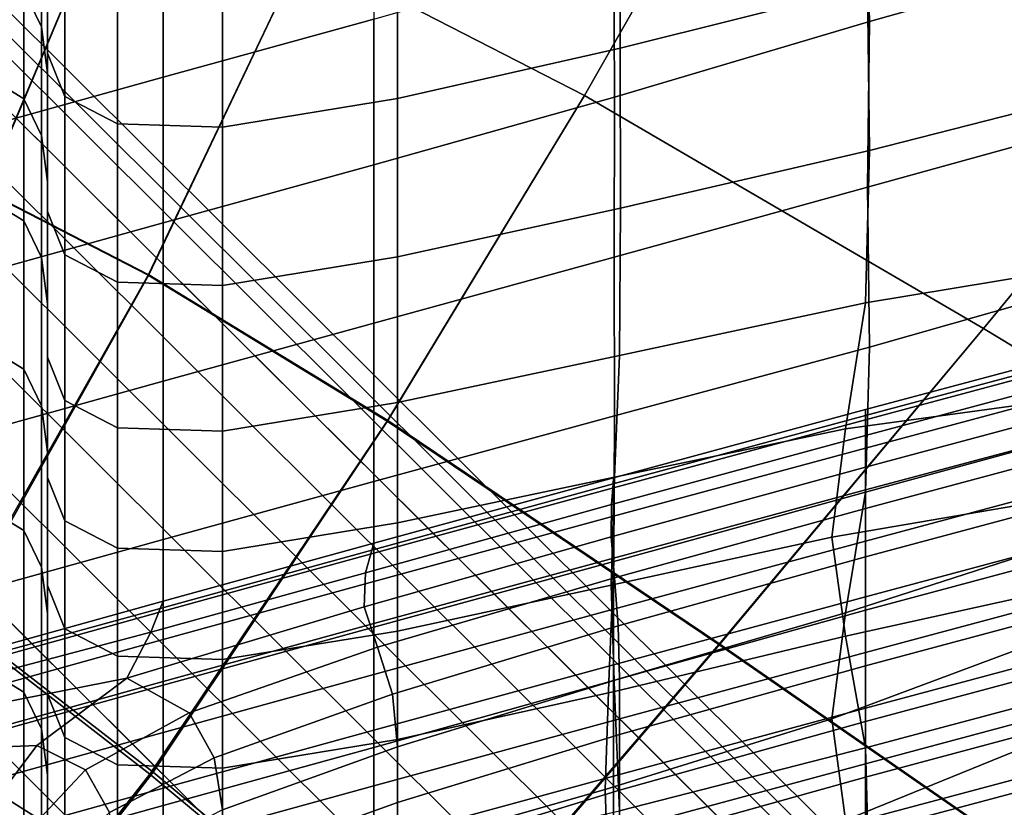
# Model space of a CAD drawing. Extents: x -245 to 245, y -267 to 272.
# Drawn here: x -196 to -183, y 175 to 186 of the extents above; entities that cross this region are included whole.
import ezdxf

# ---------------------------------------------------------------- set-up
doc = ezdxf.new("R2010")
doc.units = 0
for name, color, linetype in [('POLSTR_2', 59, 'CONTINUOUS'), ('SEDAK_1', 59, 'CONTINUOUS'), ('SYMETRIE', 59, 'CONTINUOUS')]:
    doc.layers.add(name, color=color, linetype=linetype)

msp = doc.modelspace()

# ---------------------------------------------------------------- linework, layer by layer
at = {"layer": 'POLSTR_2'}
for points in [[(-181.5347, 188.9808, 711.1543), (-181.6897, 186.5965, 706.3926), (-184.9989, 185.6659, 706.3203), (-185.0512, 187.6719, 710.7252)], [(-188.3195, 185.3101, 700.0847), (-185.0258, 186.1371, 700.2015), (-184.9989, 188.2856, 705.0909), (-188.3128, 187.4274, 704.847)], [(-195.9467, 185.9262, 698.6299), (-195.9467, 185.244, 698.9468), (-195.9467, 187.351, 703.6381), (-195.9467, 188.0332, 703.3212)], [(-195.9467, 187.2907, 697.9962), (-195.9467, 187.9729, 697.6793), (-195.9467, 185.8659, 692.9883), (-195.9467, 185.1837, 693.3052)], [(-195.9467, 185.9737, 687.7214), (-195.9467, 185.2915, 688.0381), (-195.9467, 187.2304, 692.3547), (-195.9467, 187.9126, 692.0378)], [(-188.4048, 186.6162, 710.4874), (-185.0512, 187.6719, 710.7252), (-184.9989, 185.6659, 706.3203), (-188.3918, 184.6605, 706.1282)], [(-196.0256, 185.5961, 679.7035), (-196.0256, 187.0344, 682.9051), (-196.2625, 187.5207, 682.6451), (-196.2625, 186.0824, 679.4442)], [(-188.3195, 185.3101, 700.0847), (-188.3128, 187.4274, 704.847), (-191.2829, 186.7464, 704.6548), (-191.2829, 184.6395, 699.943)], [(-195.7135, 184.668, 699.2501), (-195.7135, 186.775, 703.9425), (-195.9467, 187.351, 703.6381), (-195.9467, 185.244, 698.9468)], [(-195.9467, 187.3381, 687.0878), (-195.9467, 185.7353, 683.5197), (-195.9467, 185.0531, 683.8365), (-195.9467, 186.6559, 687.4045)], [(-195.9467, 187.2907, 697.9962), (-195.9467, 185.1837, 693.3052), (-195.9467, 184.5015, 693.622), (-195.9467, 186.6085, 698.313)], [(-194.4044, 184.9234, 710.2291), (-194.4044, 186.5263, 713.8042), (-191.5988, 187.298, 713.9167), (-191.5988, 185.6952, 710.3322)], [(-195.9467, 184.6093, 688.355), (-195.9467, 186.5482, 692.6715), (-195.9467, 187.2304, 692.3547), (-195.9467, 185.2915, 688.0381)], [(-196.0256, 185.5961, 679.7035), (-195.9467, 184.9792, 680.0011), (-195.9467, 186.4175, 683.2029), (-196.0256, 187.0344, 682.9051)], [(-181.73, 186.9947, 700.2994), (-185.0258, 186.1371, 700.2015), (-184.9989, 183.9508, 695.3398), (-181.6897, 184.7923, 695.445)], [(-195.7135, 184.668, 699.2501), (-195.0139, 184.3045, 699.5262), (-195.0139, 186.4114, 704.2218), (-195.7135, 186.775, 703.9425)], [(-193.6148, 184.2595, 699.7618), (-191.2829, 184.6395, 699.943), (-191.2829, 186.7464, 704.6548), (-193.6148, 186.3665, 704.4634)], [(-195.9467, 185.9737, 687.7214), (-195.9467, 186.6559, 687.4045), (-195.9467, 185.0531, 683.8365), (-195.9467, 184.3709, 684.1533)], [(-195.9467, 185.9262, 698.6299), (-195.9467, 186.6085, 698.313), (-195.9467, 184.5015, 693.622), (-195.9467, 183.8193, 693.9388)], [(-188.4048, 186.6162, 710.4874), (-188.3918, 184.6605, 706.1282), (-191.5988, 183.7563, 705.9967), (-191.5988, 185.6952, 710.3322)], [(-194.4044, 184.9234, 710.2291), (-196.5931, 184.3153, 710.148), (-196.5931, 185.9181, 713.7155), (-194.4044, 186.5263, 713.8042)], [(-195.9467, 184.6093, 688.355), (-195.9467, 183.927, 688.6718), (-195.9467, 185.8659, 692.9883), (-195.9467, 186.5482, 692.6715)], [(-181.73, 184.369, 701.535), (-185.0258, 183.4628, 701.4562), (-184.9989, 185.6659, 706.3203), (-181.6897, 186.5965, 706.3926)], [(-196.7363, 186.3727, 679.2425), (-196.7363, 184.9272, 676.0272), (-196.2625, 184.6369, 676.2275), (-196.2625, 186.0824, 679.4442)], [(-195.9467, 184.2969, 680.3179), (-195.9467, 185.7353, 683.5197), (-195.9467, 186.4175, 683.2029), (-195.9467, 184.9792, 680.0011)], [(-193.6148, 184.2595, 699.7618), (-193.6148, 186.3665, 704.4634), (-195.0139, 186.4114, 704.2218), (-195.0139, 184.3045, 699.5262)], [(-196.0256, 185.5961, 679.7035), (-196.2625, 186.0824, 679.4442), (-196.2625, 184.6369, 676.2275), (-196.0256, 184.1506, 676.486)], [(-188.3195, 185.3101, 700.0847), (-188.3128, 183.1833, 695.3295), (-184.9989, 183.9508, 695.3398), (-185.0258, 186.1371, 700.2015)], [(-195.9467, 185.9737, 687.7214), (-195.9467, 184.3709, 684.1533), (-195.9467, 183.6887, 684.47), (-195.9467, 185.2915, 688.0381)], [(-195.9467, 185.9262, 698.6299), (-195.9467, 183.8193, 693.9388), (-195.9467, 183.1371, 694.2557), (-195.9467, 185.244, 698.9468)], [(-195.9467, 183.2448, 688.9886), (-195.9467, 185.1837, 693.3052), (-195.9467, 185.8659, 692.9883), (-195.9467, 183.927, 688.6718)], [(-195.9467, 184.2969, 680.3179), (-195.9467, 183.6147, 680.6346), (-195.9467, 185.0531, 683.8365), (-195.9467, 185.7353, 683.5197)], [(-194.4044, 184.9234, 710.2291), (-191.5988, 185.6952, 710.3322), (-191.5988, 183.7563, 705.9967), (-194.4044, 182.9846, 705.9052)], [(-196.0256, 185.5961, 679.7035), (-196.0256, 184.1506, 676.486), (-195.9467, 183.5337, 676.7834), (-195.9467, 184.9792, 680.0011)], [(-188.3985, 182.5295, 701.3723), (-188.3918, 184.6605, 706.1282), (-184.9989, 185.6659, 706.3203), (-185.0258, 183.4628, 701.4562)], [(-188.3195, 185.3101, 700.0847), (-191.2829, 184.6395, 699.943), (-191.2829, 182.5325, 695.2315), (-188.3128, 183.1833, 695.3295)], [(-195.9467, 184.6093, 688.355), (-195.9467, 185.2915, 688.0381), (-195.9467, 183.6887, 684.47), (-195.9467, 183.0064, 684.7868)], [(-195.7135, 184.668, 699.2501), (-195.9467, 185.244, 698.9468), (-195.9467, 183.1371, 694.2557), (-195.7135, 182.5611, 694.5579)], [(-195.9467, 183.2448, 688.9886), (-195.9467, 182.5626, 689.3054), (-195.9467, 184.5015, 693.622), (-195.9467, 185.1837, 693.3052)], [(-195.9467, 182.9325, 680.9514), (-195.9467, 184.3709, 684.1533), (-195.9467, 185.0531, 683.8365), (-195.9467, 183.6147, 680.6346)], [(-196.7363, 183.303, 672.4141), (-196.2625, 183.0126, 672.6128), (-196.2625, 184.6369, 676.2275), (-196.7363, 184.9272, 676.0272)], [(-194.4044, 184.9234, 710.2291), (-194.4044, 182.9846, 705.9052), (-196.5931, 182.3764, 705.8331), (-196.5931, 184.3153, 710.148)], [(-195.9467, 184.2969, 680.3179), (-195.9467, 184.9792, 680.0011), (-195.9467, 183.5337, 676.7834), (-195.9467, 182.8514, 677.1002)], [(-181.5347, 182.5044, 690.6943), (-181.6897, 184.7923, 695.445), (-184.9989, 183.9508, 695.3398), (-185.0512, 181.9212, 690.934)], [(-195.7135, 184.668, 699.2501), (-195.7135, 182.5611, 694.5579), (-195.0139, 182.1975, 694.8311), (-195.0139, 184.3045, 699.5262)], [(-193.6148, 184.2595, 699.7618), (-193.6148, 182.1526, 695.0604), (-191.2829, 182.5325, 695.2315), (-191.2829, 184.6395, 699.943)], [(-188.3985, 182.5295, 701.3723), (-191.5988, 181.6494, 701.2861), (-191.5988, 183.7563, 705.9967), (-188.3918, 184.6605, 706.1282)], [(-196.0256, 182.5263, 672.8705), (-196.0256, 184.1506, 676.486), (-196.2625, 184.6369, 676.2275), (-196.2625, 183.0126, 672.6128)], [(-195.9467, 184.6093, 688.355), (-195.9467, 183.0064, 684.7868), (-195.9467, 182.3242, 685.1036), (-195.9467, 183.927, 688.6718)], [(-195.9467, 181.8804, 689.6222), (-195.9467, 183.8193, 693.9388), (-195.9467, 184.5015, 693.622), (-195.9467, 182.5626, 689.3054)], [(-195.9467, 182.9325, 680.9514), (-195.9467, 182.2503, 681.2682), (-195.9467, 183.6887, 684.47), (-195.9467, 184.3709, 684.1533)], [(-195.9467, 184.2969, 680.3179), (-195.9467, 182.8514, 677.1002), (-195.9467, 182.1692, 677.4169), (-195.9467, 183.6147, 680.6346)], [(-193.6148, 184.2595, 699.7618), (-195.0139, 184.3045, 699.5262), (-195.0139, 182.1975, 694.8311), (-193.6148, 182.1526, 695.0604)], [(-181.73, 184.369, 701.535), (-181.6896, 182.2698, 696.6317), (-184.9989, 181.3311, 696.5685), (-185.0258, 183.4628, 701.4562)], [(-196.0256, 182.5263, 672.8705), (-195.9467, 181.9094, 673.1676), (-195.9467, 183.5337, 676.7834), (-196.0256, 184.1506, 676.486)], [(-195.9467, 183.2448, 688.9886), (-195.9467, 183.927, 688.6718), (-195.9467, 182.3242, 685.1036), (-195.9467, 181.642, 685.4204)], [(-188.3259, 181.2217, 690.9709), (-185.0512, 181.9212, 690.934), (-184.9989, 183.9508, 695.3398), (-188.3128, 183.1833, 695.3295)], [(-195.9467, 181.8804, 689.6222), (-195.9467, 181.1982, 689.939), (-195.9467, 183.1371, 694.2557), (-195.9467, 183.8193, 693.9388)], [(-194.4044, 180.8776, 701.2069), (-194.4044, 182.9846, 705.9052), (-191.5988, 183.7563, 705.9967), (-191.5988, 181.6494, 701.2861)], [(-195.9467, 181.5681, 681.585), (-195.9467, 183.0064, 684.7868), (-195.9467, 183.6887, 684.47), (-195.9467, 182.2503, 681.2682)], [(-195.9467, 182.9325, 680.9514), (-195.9467, 183.6147, 680.6346), (-195.9467, 182.1692, 677.4169), (-195.9467, 181.487, 677.7337)], [(-195.9467, 181.2272, 673.4844), (-195.9467, 182.8514, 677.1002), (-195.9467, 183.5337, 676.7834), (-195.9467, 181.9094, 673.1676)], [(-188.3985, 182.5295, 701.3723), (-185.0258, 183.4628, 701.4562), (-184.9989, 181.3311, 696.5685), (-188.3918, 180.4164, 696.6109)], [(-196.7363, 183.303, 672.4141), (-196.7363, 181.3284, 668.0215), (-196.2625, 181.038, 668.2181), (-196.2625, 183.0126, 672.6128)], [(-195.9467, 183.2448, 688.9886), (-195.9467, 181.642, 685.4204), (-195.9467, 180.9598, 685.7372), (-195.9467, 182.5626, 689.3054)], [(-195.7135, 180.6222, 690.2403), (-195.7135, 182.5611, 694.5579), (-195.9467, 183.1371, 694.2557), (-195.9467, 181.1982, 689.939)], [(-188.3259, 181.2217, 690.9709), (-188.3128, 183.1833, 695.3295), (-191.2829, 182.5325, 695.2315), (-191.2829, 180.5936, 690.8961)], [(-194.4044, 180.8776, 701.2069), (-196.5931, 180.2695, 701.1446), (-196.5931, 182.3764, 705.8331), (-194.4044, 182.9846, 705.9052)], [(-196.0256, 182.5263, 672.8705), (-196.2625, 183.0126, 672.6128), (-196.2625, 181.038, 668.2181), (-196.0256, 180.5517, 668.4749)], [(-195.9467, 181.5681, 681.585), (-195.9467, 180.8859, 681.9017), (-195.9467, 182.3242, 685.1036), (-195.9467, 183.0064, 684.7868)], [(-195.9467, 182.9325, 680.9514), (-195.9467, 181.487, 677.7337), (-195.9467, 180.8048, 678.0505), (-195.9467, 182.2503, 681.2682)], [(-195.9467, 181.2272, 673.4844), (-195.9467, 180.545, 673.8011), (-195.9467, 182.1692, 677.4169), (-195.9467, 182.8514, 677.1002)], [(-195.9467, 181.8804, 689.6222), (-195.9467, 182.5626, 689.3054), (-195.9467, 180.9598, 685.7372), (-195.9467, 180.2776, 686.054)], [(-195.7135, 180.6222, 690.2403), (-195.0139, 180.2586, 690.5106), (-195.0139, 182.1975, 694.8311), (-195.7135, 182.5611, 694.5579)], [(-196.0256, 182.5263, 672.8705), (-196.0256, 180.5517, 668.4749), (-195.9467, 179.9348, 668.7717), (-195.9467, 181.9094, 673.1676)], [(-193.6148, 180.2137, 690.7343), (-191.2829, 180.5936, 690.8961), (-191.2829, 182.5325, 695.2315), (-193.6148, 182.1526, 695.0604)], [(-188.3985, 182.5295, 701.3723), (-188.3918, 180.4164, 696.6109), (-191.5988, 179.5424, 696.5757), (-191.5988, 181.6494, 701.2861)], [(-181.5347, 182.5044, 690.6943), (-185.0512, 181.9212, 690.934), (-185.3158, 180.2431, 687.4122), (-182.7194, 180.6007, 687.3246)], [(-195.9467, 180.2036, 682.2185), (-195.9467, 181.642, 685.4204), (-195.9467, 182.3242, 685.1036), (-195.9467, 180.8859, 681.9017)], [(-195.9467, 181.5681, 681.585), (-195.9467, 182.2503, 681.2682), (-195.9467, 180.8048, 678.0505), (-195.9467, 180.1226, 678.3672)], [(-195.9467, 179.8628, 674.118), (-195.9467, 181.487, 677.7337), (-195.9467, 182.1692, 677.4169), (-195.9467, 180.545, 673.8011)], [(-193.6148, 180.2137, 690.7343), (-193.6148, 182.1526, 695.0604), (-195.0139, 182.1975, 694.8311), (-195.0139, 180.2586, 690.5106)], [(-181.5347, 180.3595, 691.7031), (-185.0512, 179.3987, 692.1167), (-184.9989, 181.3311, 696.5685), (-181.6896, 182.2698, 696.6317)], [(-195.9467, 181.2272, 673.4844), (-195.9467, 181.9094, 673.1676), (-195.9467, 179.9348, 668.7717), (-195.9467, 179.2526, 669.0884)], [(-188.3259, 181.2217, 690.9709), (-188.392, 179.6001, 687.3981), (-185.3158, 180.2431, 687.4122), (-185.0512, 181.9212, 690.934)], [(-195.9467, 181.8804, 689.6222), (-195.9467, 180.2776, 686.054), (-195.9467, 179.5954, 686.3707), (-195.9467, 181.1982, 689.939)], [(-195.9467, 180.2036, 682.2185), (-195.9467, 179.5215, 682.5353), (-195.9467, 180.9598, 685.7372), (-195.9467, 181.642, 685.4204)], [(-194.4044, 180.8776, 701.2069), (-191.5988, 181.6494, 701.2861), (-191.5988, 179.5424, 696.5757), (-194.4044, 178.7707, 696.509)], [(-195.9467, 181.5681, 681.585), (-195.9467, 180.1226, 678.3672), (-195.9467, 179.4404, 678.684), (-195.9467, 180.8859, 681.9017)], [(-195.9467, 179.8628, 674.118), (-195.9467, 179.1806, 674.4348), (-195.9467, 180.8048, 678.0505), (-195.9467, 181.487, 677.7337)], [(-181.7704, 181.2431, 523.4161), (-181.7704, 181.3774, 524.4241), (-185.0528, 180.4998, 525.0027), (-185.0528, 180.3655, 524.0007)], [(-181.7704, 181.2979, 525.593), (-185.0528, 180.4202, 526.1649), (-185.0528, 180.4998, 525.0027), (-181.7704, 181.3774, 524.4241)], [(-196.7363, 179.1786, 663.239), (-196.2625, 178.8882, 663.4334), (-196.2625, 181.038, 668.2181), (-196.7363, 181.3284, 668.0215)], [(-188.4048, 178.4792, 692.241), (-188.3918, 180.4164, 696.6109), (-184.9989, 181.3311, 696.5685), (-185.0512, 179.3987, 692.1167)], [(-181.7704, 181.2979, 525.593), (-181.7704, 181.0331, 526.7308), (-185.0528, 180.1554, 527.2962), (-185.0528, 180.4202, 526.1649)], [(-181.7704, 181.2431, 523.4161), (-185.0528, 180.3655, 524.0007), (-185.0528, 179.9886, 523.3499), (-181.7704, 180.8662, 522.7616)], [(-195.9467, 181.2272, 673.4844), (-195.9467, 179.2526, 669.0884), (-195.9467, 178.5704, 669.4053), (-195.9467, 180.545, 673.8011)], [(-195.7135, 180.6222, 690.2403), (-195.9467, 181.1982, 689.939), (-195.9467, 179.5954, 686.3707), (-195.7135, 179.0194, 686.6713)], [(-188.3259, 181.2217, 690.9709), (-191.2829, 180.5936, 690.8961), (-191.2829, 178.9908, 687.3124), (-188.392, 179.6001, 687.3981)], [(-196.0256, 178.4019, 663.689), (-196.0256, 180.5517, 668.4749), (-196.2625, 181.038, 668.2181), (-196.2625, 178.8882, 663.4334)], [(-181.7704, 180.6118, 527.6454), (-185.0528, 179.7341, 528.2054), (-185.0528, 180.1554, 527.2962), (-181.7704, 181.0331, 526.7308)], [(-194.4044, 180.8776, 701.2069), (-194.4044, 178.7707, 696.509), (-196.5931, 178.1625, 696.4564), (-196.5931, 180.2695, 701.1446)], [(-195.9467, 178.8392, 682.8521), (-195.9467, 180.2776, 686.054), (-195.9467, 180.9598, 685.7372), (-195.9467, 179.5215, 682.5353)], [(-195.9467, 180.2036, 682.2185), (-195.9467, 180.8859, 681.9017), (-195.9467, 179.4404, 678.684), (-195.9467, 178.7582, 679.0008)], [(-181.7704, 180.3074, 522.3719), (-181.7704, 180.8662, 522.7616), (-185.0528, 179.9886, 523.3499), (-185.0528, 179.4297, 522.9625)], [(-195.9467, 178.4984, 674.7515), (-195.9467, 180.1226, 678.3672), (-195.9467, 180.8048, 678.0505), (-195.9467, 179.1806, 674.4348)], [(-195.7135, 180.6222, 690.2403), (-195.7135, 179.0194, 686.6713), (-195.0139, 178.6558, 686.9392), (-195.0139, 180.2586, 690.5106)], [(-193.6148, 180.2137, 690.7343), (-193.6148, 178.6109, 687.1584), (-191.2829, 178.9908, 687.3124), (-191.2829, 180.5936, 690.8961)], [(-183.037, 179.2247, 684.4693), (-182.7194, 180.6007, 687.3246), (-185.3158, 180.2431, 687.4122), (-185.5011, 178.8019, 684.3209)], [(-181.7704, 180.6118, 527.6454), (-181.7704, 180.0627, 528.1443), (-185.0528, 179.1851, 528.7015), (-185.0528, 179.7341, 528.2054)], [(-196.0256, 178.4019, 663.689), (-195.9467, 177.785, 663.9855), (-195.9467, 179.9348, 668.7717), (-196.0256, 180.5517, 668.4749)], [(-195.9467, 179.8628, 674.118), (-195.9467, 180.545, 673.8011), (-195.9467, 178.5704, 669.4053), (-195.9467, 177.8882, 669.7221)], [(-188.4121, 179.5105, 526.7789), (-188.4052, 179.5932, 525.6004), (-185.0528, 180.4998, 525.0027), (-185.0528, 180.4202, 526.1649)], [(-188.4052, 179.4589, 524.6044), (-185.0528, 180.3655, 524.0007), (-185.0528, 180.4998, 525.0027), (-188.4052, 179.5932, 525.6004)], [(-188.4048, 178.4792, 692.241), (-191.5988, 177.6035, 692.2415), (-191.5988, 179.5424, 696.5757), (-188.3918, 180.4164, 696.6109)], [(-188.4121, 179.5105, 526.7789), (-185.0528, 180.4202, 526.1649), (-185.0528, 180.1554, 527.2962), (-188.433, 179.2365, 527.9733)], [(-188.4052, 179.4589, 524.6044), (-188.4052, 179.082, 523.9575), (-185.0528, 179.9886, 523.3499), (-185.0528, 180.3655, 524.0007)], [(-181.5347, 180.3595, 691.7031), (-182.7194, 178.6325, 688.2488), (-185.3158, 177.794, 688.5599), (-185.0512, 179.3987, 692.1167)], [(-195.9467, 178.8392, 682.8521), (-195.9467, 178.157, 683.1688), (-195.9467, 179.5954, 686.3707), (-195.9467, 180.2776, 686.054)], [(-195.9467, 180.2036, 682.2185), (-195.9467, 178.7582, 679.0008), (-195.9467, 178.076, 679.3176), (-195.9467, 179.5215, 682.5353)], [(-193.6148, 180.2137, 690.7343), (-195.0139, 180.2586, 690.5106), (-195.0139, 178.6558, 686.9392), (-193.6148, 178.6109, 687.1584)], [(-188.4383, 178.161, 684.2095), (-185.5011, 178.8019, 684.3209), (-185.3158, 180.2431, 687.4122), (-188.392, 179.6001, 687.3981)], [(-181.7704, 180.3074, 522.3719), (-185.0528, 179.4297, 522.9625), (-185.0528, 178.7496, 522.7509), (-181.7704, 179.6273, 522.1591)], [(-195.9467, 178.4984, 674.7515), (-195.9467, 177.8161, 675.0684), (-195.9467, 179.4404, 678.684), (-195.9467, 180.1226, 678.3672)], [(-188.437, 178.8076, 528.9494), (-188.433, 179.2365, 527.9733), (-185.0528, 180.1554, 527.2962), (-185.0528, 179.7341, 528.2054)], [(-181.7704, 179.4178, 528.3317), (-185.0528, 178.5401, 528.8877), (-185.0528, 179.1851, 528.7015), (-181.7704, 180.0627, 528.1443)], [(-195.9467, 177.1028, 664.3024), (-195.9467, 179.2526, 669.0884), (-195.9467, 179.9348, 668.7717), (-195.9467, 177.785, 663.9855)], [(-188.4052, 178.5232, 523.5725), (-185.0528, 179.4297, 522.9625), (-185.0528, 179.9886, 523.3499), (-188.4052, 179.082, 523.9575)], [(-195.9467, 179.8628, 674.118), (-195.9467, 177.8882, 669.7221), (-195.9467, 177.2059, 670.0389), (-195.9467, 179.1806, 674.4348)], [(-188.437, 178.8076, 528.9494), (-185.0528, 179.7341, 528.2054), (-185.0528, 179.1851, 528.7015), (-188.3935, 178.2606, 529.473)], [(-195.7135, 177.581, 683.4686), (-195.7135, 179.0194, 686.6713), (-195.9467, 179.5954, 686.3707), (-195.9467, 178.157, 683.1688)], [(-194.4044, 176.8318, 692.1861), (-194.4044, 178.7707, 696.509), (-191.5988, 179.5424, 696.5757), (-191.5988, 177.6035, 692.2415)], [(-188.4121, 179.5105, 526.7789), (-191.6265, 178.63, 527.4166), (-191.5988, 178.722, 526.1749), (-188.4052, 179.5932, 525.6004)], [(-188.4052, 179.4589, 524.6044), (-188.4052, 179.5932, 525.6004), (-191.5988, 178.722, 526.1749), (-191.5988, 178.5877, 525.1846)], [(-188.4383, 178.161, 684.2095), (-188.392, 179.6001, 687.3981), (-191.2829, 178.9908, 687.3124), (-191.2829, 177.5525, 684.0968)], [(-181.7704, 178.8865, 522.0344), (-181.7704, 179.6273, 522.1591), (-185.0528, 178.7496, 522.7509), (-185.0528, 178.0089, 522.627)], [(-195.9467, 178.8392, 682.8521), (-195.9467, 179.5215, 682.5353), (-195.9467, 178.076, 679.3176), (-195.9467, 177.3937, 679.6343)], [(-195.9467, 177.1339, 675.3851), (-195.9467, 178.7582, 679.0008), (-195.9467, 179.4404, 678.684), (-195.9467, 177.8161, 675.0684)], [(-188.4121, 179.5105, 526.7789), (-188.433, 179.2365, 527.9733), (-191.7098, 178.328, 528.8142), (-191.6265, 178.63, 527.4166)], [(-188.4052, 179.4589, 524.6044), (-191.5988, 178.5877, 525.1846), (-191.5988, 178.2108, 524.5415), (-188.4052, 179.082, 523.9575)], [(-188.4048, 178.4792, 692.241), (-185.0512, 179.3987, 692.1167), (-185.3158, 177.794, 688.5599), (-188.471, 176.8759, 688.6596)], [(-188.4052, 178.5232, 523.5725), (-188.4052, 177.8431, 523.3621), (-185.0528, 178.7496, 522.7509), (-185.0528, 179.4297, 522.9625)], [(-181.7704, 179.4178, 528.3317), (-181.7704, 178.709, 528.3112), (-185.0528, 177.8313, 528.8673), (-185.0528, 178.5401, 528.8877)], [(-196.7363, 179.1786, 663.239), (-196.7363, 177.0288, 658.4562), (-196.2625, 176.7384, 658.6484), (-196.2625, 178.8882, 663.4334)], [(-195.9467, 177.1028, 664.3024), (-195.9467, 176.4206, 664.6192), (-195.9467, 178.5704, 669.4053), (-195.9467, 179.2526, 669.0884)], [(-195.9467, 178.4984, 674.7515), (-195.9467, 179.1806, 674.4348), (-195.9467, 177.2059, 670.0389), (-195.9467, 176.5237, 670.3557)], [(-188.437, 178.8076, 528.9494), (-191.7258, 177.8763, 530.002), (-191.7098, 178.328, 528.8142), (-188.433, 179.2365, 527.9733)], [(-188.3431, 177.6208, 529.6653), (-188.3935, 178.2606, 529.473), (-185.0528, 179.1851, 528.7015), (-185.0528, 178.5401, 528.8877)], [(-183.037, 179.2247, 684.4693), (-185.5011, 178.8019, 684.3209), (-185.3158, 177.4828, 681.2065), (-182.7194, 178.0566, 681.5903)], [(-195.7135, 177.581, 683.4686), (-195.0139, 177.2175, 683.7346), (-195.0139, 178.6558, 686.9392), (-195.7135, 179.0194, 686.6713)], [(-188.4052, 178.5232, 523.5725), (-188.4052, 179.082, 523.9575), (-191.5988, 178.2108, 524.5415), (-191.5988, 177.6519, 524.1588)], [(-196.0256, 178.4019, 663.689), (-196.2625, 178.8882, 663.4334), (-196.2625, 176.7384, 658.6484), (-196.0256, 176.2521, 658.903)], [(-193.6148, 177.1725, 683.9496), (-191.2829, 177.5525, 684.0968), (-191.2829, 178.9908, 687.3124), (-193.6148, 178.6109, 687.1584)], [(-181.7704, 178.8865, 522.0344), (-185.0528, 178.0089, 522.627), (-185.0528, 177.2681, 522.503), (-181.7704, 178.1458, 521.9097)], [(-194.4044, 176.8318, 692.1861), (-196.5931, 176.2236, 692.1424), (-196.5931, 178.1625, 696.4564), (-194.4044, 178.7707, 696.509)], [(-195.9467, 178.8392, 682.8521), (-195.9467, 177.3937, 679.6343), (-195.9467, 176.7115, 679.9511), (-195.9467, 178.157, 683.1688)], [(-195.9467, 177.1339, 675.3851), (-195.9467, 176.4517, 675.7019), (-195.9467, 178.076, 679.3176), (-195.9467, 178.7582, 679.0008)], [(-188.437, 178.8076, 528.9494), (-188.3935, 178.2606, 529.473), (-191.5519, 177.3354, 530.6141), (-191.7258, 177.8763, 530.002)], [(-188.4383, 178.161, 684.2095), (-188.392, 176.7471, 681.0031), (-185.3158, 177.4828, 681.2065), (-185.5011, 178.8019, 684.3209)], [(-188.4052, 177.1023, 523.239), (-185.0528, 178.0089, 522.627), (-185.0528, 178.7496, 522.7509), (-188.4052, 177.8431, 523.3621)], [(-193.6148, 177.1725, 683.9496), (-193.6148, 178.6109, 687.1584), (-195.0139, 178.6558, 686.9392), (-195.0139, 177.2175, 683.7346)], [(-194.446, 177.8536, 527.9944), (-191.6265, 178.63, 527.4166), (-191.7098, 178.328, 528.8142), (-194.571, 177.5376, 529.611)], [(-194.446, 177.8536, 527.9944), (-194.4044, 177.9502, 526.6837), (-191.5988, 178.722, 526.1749), (-191.6265, 178.63, 527.4166)], [(-194.4044, 177.8159, 525.6986), (-191.5988, 178.5877, 525.1846), (-191.5988, 178.722, 526.1749), (-194.4044, 177.9502, 526.6837)], [(-183.037, 177.3026, 685.3716), (-185.5011, 176.3834, 685.4539), (-185.3158, 177.794, 688.5599), (-182.7194, 178.6325, 688.2488)], [(-181.7704, 177.9683, 528.1868), (-185.0528, 177.0906, 528.7437), (-185.0528, 177.8313, 528.8673), (-181.7704, 178.709, 528.3112)], [(-195.9467, 175.7383, 664.936), (-195.9467, 177.8882, 669.7221), (-195.9467, 178.5704, 669.4053), (-195.9467, 176.4206, 664.6192)], [(-195.9467, 178.4984, 674.7515), (-195.9467, 176.5237, 670.3557), (-195.9467, 175.8415, 670.6725), (-195.9467, 177.8161, 675.0684)], [(-194.4044, 177.8159, 525.6986), (-194.4044, 177.439, 525.0588), (-191.5988, 178.2108, 524.5415), (-191.5988, 178.5877, 525.1846)], [(-188.4052, 178.5232, 523.5725), (-191.5988, 177.6519, 524.1588), (-191.5988, 176.9718, 523.9496), (-188.4052, 177.8431, 523.3621)], [(-188.4048, 178.4792, 692.241), (-188.471, 176.8759, 688.6596), (-191.5988, 176.0007, 688.6588), (-191.5988, 177.6035, 692.2415)], [(-188.3431, 177.6208, 529.6653), (-185.0528, 178.5401, 528.8877), (-185.0528, 177.8313, 528.8673), (-188.3263, 176.9137, 529.6474)], [(-196.0256, 178.4019, 663.689), (-196.0256, 176.2521, 658.903), (-195.9467, 175.6352, 659.1991), (-195.9467, 177.785, 663.9855)], [(-194.8905, 176.9252, 531.7378), (-194.571, 177.5376, 529.611), (-191.7098, 178.328, 528.8142), (-191.7258, 177.8763, 530.002)], [(-188.3431, 177.6208, 529.6653), (-191.3502, 176.7111, 530.8269), (-191.5519, 177.3354, 530.6141), (-188.3935, 178.2606, 529.473)], [(-195.7135, 177.581, 683.4686), (-195.9467, 178.157, 683.1688), (-195.9467, 176.7115, 679.9511), (-195.7135, 176.1355, 680.2502)], [(-194.4044, 176.8802, 524.678), (-191.5988, 177.6519, 524.1588), (-191.5988, 178.2108, 524.5415), (-194.4044, 177.439, 525.0588)], [(-188.4383, 178.161, 684.2095), (-191.2829, 177.5525, 684.0968), (-191.2829, 176.107, 680.8654), (-188.392, 176.7471, 681.0031)], [(-181.7704, 177.405, 521.785), (-181.7704, 178.1458, 521.9097), (-185.0528, 177.2681, 522.503), (-185.0528, 176.5273, 522.3791)], [(-194.446, 177.8536, 527.9944), (-196.6208, 177.2563, 528.429), (-196.5931, 177.3421, 527.0847), (-194.4044, 177.9502, 526.6837)], [(-194.4044, 177.8159, 525.6986), (-194.4044, 177.9502, 526.6837), (-196.5931, 177.3421, 527.0847), (-196.5931, 177.2078, 526.1036)], [(-195.9467, 175.7695, 676.0187), (-195.9467, 177.3937, 679.6343), (-195.9467, 178.076, 679.3176), (-195.9467, 176.4517, 675.7019)], [(-188.4052, 177.1023, 523.239), (-188.4052, 176.3615, 523.1158), (-185.0528, 177.2681, 522.503), (-185.0528, 178.0089, 522.627)], [(-181.5347, 176.9344, 678.1302), (-182.7194, 178.0566, 681.5903), (-185.3158, 177.4828, 681.2065), (-185.0512, 175.9957, 677.6116)], [(-181.7704, 177.9683, 528.1868), (-181.7704, 177.2275, 528.0624), (-185.0528, 176.3498, 528.62), (-185.0528, 177.0906, 528.7437)], [(-194.446, 177.8536, 527.9944), (-194.571, 177.5376, 529.611), (-196.7041, 176.9731, 530.156), (-196.6208, 177.2563, 528.429)], [(-195.9467, 175.7383, 664.936), (-195.9467, 175.0562, 665.2529), (-195.9467, 177.2059, 670.0389), (-195.9467, 177.8882, 669.7221)], [(-194.8905, 176.9252, 531.7378), (-191.7258, 177.8763, 530.002), (-191.5519, 177.3354, 530.6141), (-194.0577, 176.4649, 532.3719)], [(-188.4052, 177.1023, 523.239), (-188.4052, 177.8431, 523.3621), (-191.5988, 176.9718, 523.9496), (-191.5988, 176.2311, 523.8271)], [(-188.3263, 176.1729, 529.5245), (-188.3263, 176.9137, 529.6474), (-185.0528, 177.8313, 528.8673), (-185.0528, 177.0906, 528.7437)], [(-194.4044, 177.8159, 525.6986), (-196.5931, 177.2078, 526.1036), (-196.5931, 176.8309, 525.4664), (-194.4044, 177.439, 525.0588)], [(-195.9467, 177.1339, 675.3851), (-195.9467, 177.8161, 675.0684), (-195.9467, 175.8415, 670.6725), (-195.9467, 175.1593, 670.9893)], [(-195.9467, 177.1028, 664.3024), (-195.9467, 177.785, 663.9855), (-195.9467, 175.6352, 659.1991), (-195.9467, 174.953, 659.516)], [(-188.5173, 175.4444, 685.4674), (-188.471, 176.8759, 688.6596), (-185.3158, 177.794, 688.5599), (-185.5011, 176.3834, 685.4539)], [(-195.7135, 177.581, 683.4686), (-195.7135, 176.1355, 680.2502), (-195.0139, 175.772, 680.5141), (-195.0139, 177.2175, 683.7346)], [(-194.4044, 176.8802, 524.678), (-194.4044, 176.2001, 524.47), (-191.5988, 176.9718, 523.9496), (-191.5988, 177.6519, 524.1588)], [(-194.4044, 176.8318, 692.1861), (-191.5988, 177.6035, 692.2415), (-191.5988, 176.0007, 688.6588), (-194.4044, 175.229, 688.6127)], [(-188.3431, 177.6208, 529.6653), (-188.3263, 176.9137, 529.6474), (-191.2829, 176.0092, 530.8163), (-191.3502, 176.7111, 530.8269)], [(-194.8905, 176.9252, 531.7378), (-196.8763, 176.5348, 532.3829), (-196.7041, 176.9731, 530.156), (-194.571, 177.5376, 529.611)], [(-194.4044, 176.8802, 524.678), (-194.4044, 177.439, 525.0588), (-196.5931, 176.8309, 525.4664), (-196.5931, 176.272, 525.0873)], [(-193.6148, 177.1725, 683.9496), (-193.6148, 175.7271, 680.725), (-191.2829, 176.107, 680.8654), (-191.2829, 177.5525, 684.0968)], [(-188.3259, 175.1571, 677.3765), (-185.0512, 175.9957, 677.6116), (-185.3158, 177.4828, 681.2065), (-188.392, 176.7471, 681.0031)], [(-195.9467, 175.7695, 676.0187), (-195.9467, 175.0873, 676.3354), (-195.9467, 176.7115, 679.9511), (-195.9467, 177.3937, 679.6343)], [(-193.7255, 175.8648, 532.5581), (-194.0577, 176.4649, 532.3719), (-191.5519, 177.3354, 530.6141), (-191.3502, 176.7111, 530.8269)], [(-183.037, 177.3026, 685.3716), (-182.7194, 176.0885, 682.5145), (-185.3158, 175.0337, 682.3542), (-185.5011, 176.3834, 685.4539)], [(-181.7704, 177.405, 521.785), (-185.0528, 176.5273, 522.3791), (-185.0528, 175.7865, 522.2551), (-181.7704, 176.6642, 521.6604)], [(-195.9467, 174.3739, 665.5698), (-195.9467, 176.5237, 670.3557), (-195.9467, 177.2059, 670.0389), (-195.9467, 175.0562, 665.2529)], [(-193.6148, 177.1725, 683.9496), (-195.0139, 177.2175, 683.7346), (-195.0139, 175.772, 680.5141), (-193.6148, 175.7271, 680.725)], [(-188.4052, 175.6208, 522.9926), (-185.0528, 176.5273, 522.3791), (-185.0528, 177.2681, 522.503), (-188.4052, 176.3615, 523.1158)], [(-181.7704, 176.4867, 527.938), (-185.0528, 175.609, 528.4963), (-185.0528, 176.3498, 528.62), (-181.7704, 177.2275, 528.0624)], [(-195.9467, 177.1339, 675.3851), (-195.9467, 175.1593, 670.9893), (-195.9467, 174.4771, 671.3062), (-195.9467, 176.4517, 675.7019)], [(-195.9467, 177.1028, 664.3024), (-195.9467, 174.953, 659.516), (-195.9467, 174.2708, 659.8329), (-195.9467, 176.4206, 664.6192)], [(-188.4052, 177.1023, 523.239), (-191.5988, 176.2311, 523.8271), (-191.5988, 175.4903, 523.7047), (-188.4052, 176.3615, 523.1158)], [(-188.3263, 176.1729, 529.5245), (-185.0528, 177.0906, 528.7437), (-185.0528, 176.3498, 528.62), (-188.3263, 175.4322, 529.4015)], [(-194.8905, 176.9252, 531.7378), (-196.0867, 176.0297, 534.9974), (-197.1705, 175.9837, 535.2273), (-196.8763, 176.5348, 532.3829)], [(-196.7363, 175.0542, 654.0628), (-196.2625, 174.7638, 654.2531), (-196.2625, 176.7384, 658.6484), (-196.7363, 177.0288, 658.4562)], [(-194.8905, 176.9252, 531.7378), (-194.0577, 176.4649, 532.3719), (-195.4408, 175.704, 534.9933), (-196.0867, 176.0297, 534.9974)], [(-194.4044, 175.4593, 524.3481), (-191.5988, 176.2311, 523.8271), (-191.5988, 176.9718, 523.9496), (-194.4044, 176.2001, 524.47)], [(-188.3263, 176.1729, 529.5245), (-191.2829, 175.2684, 530.694), (-191.2829, 176.0092, 530.8163), (-188.3263, 176.9137, 529.6474)], [(-181.5347, 176.9344, 678.1302), (-185.0512, 175.9957, 677.6116), (-184.9989, 174.0499, 673.079), (-181.6896, 174.8846, 673.1015)], [(-194.4044, 176.8802, 524.678), (-196.5931, 176.272, 525.0873), (-196.5931, 175.5919, 524.88), (-194.4044, 176.2001, 524.47)], [(-194.4044, 176.8318, 692.1861), (-194.4044, 175.229, 688.6127), (-196.5931, 174.6208, 688.5764), (-196.5931, 176.2236, 692.1424)], [(-188.5173, 175.4444, 685.4674), (-191.5988, 174.5624, 685.4441), (-191.5988, 176.0007, 688.6588), (-188.471, 176.8759, 688.6596)], [(-196.0256, 174.2775, 654.5067), (-196.0256, 176.2521, 658.903), (-196.2625, 176.7384, 658.6484), (-196.2625, 174.7638, 654.2531)], [(-195.7135, 174.5113, 676.6339), (-195.7135, 176.1355, 680.2502), (-195.9467, 176.7115, 679.9511), (-195.9467, 175.0873, 676.3354)], [(-193.7255, 175.8648, 532.5581), (-191.3502, 176.7111, 530.8269), (-191.2829, 176.0092, 530.8163), (-193.6148, 175.1709, 532.5391)], [(-188.3259, 175.1571, 677.3765), (-188.392, 176.7471, 681.0031), (-191.2829, 176.107, 680.8654), (-191.2829, 174.4827, 677.2343)], [(-181.7704, 175.9235, 521.5357), (-181.7704, 176.6642, 521.6604), (-185.0528, 175.7865, 522.2551), (-185.0528, 175.0458, 522.1312)], [(-195.9467, 174.3739, 665.5698), (-195.9467, 173.6917, 665.8866), (-195.9467, 175.8415, 670.6725), (-195.9467, 176.5237, 670.3557)], [(-188.4052, 175.6208, 522.9926), (-188.4052, 174.88, 522.8695), (-185.0528, 175.7865, 522.2551), (-185.0528, 176.5273, 522.3791)], [(-195.9467, 175.7695, 676.0187), (-195.9467, 176.4517, 675.7019), (-195.9467, 174.4771, 671.3062), (-195.9467, 173.7949, 671.623)], [(-195.9467, 175.7383, 664.936), (-195.9467, 176.4206, 664.6192), (-195.9467, 174.2708, 659.8329), (-195.9467, 173.5886, 660.1498)], [(-193.7255, 175.8648, 532.5581), (-195.1206, 175.1353, 535.0443), (-195.4408, 175.704, 534.9933), (-194.0577, 176.4649, 532.3719)], [(-188.5173, 175.4444, 685.4674), (-185.5011, 176.3834, 685.4539), (-185.3158, 175.0337, 682.3542), (-188.471, 174.0229, 682.265)], [(-181.7704, 176.4867, 527.938), (-181.7704, 175.7459, 527.8137), (-185.0528, 174.8683, 528.3727), (-185.0528, 175.609, 528.4963)], [(-196.0256, 174.2775, 654.5067), (-195.9467, 173.6606, 654.8025), (-195.9467, 175.6352, 659.1991), (-196.0256, 176.2521, 658.903)], [(-188.4052, 175.6208, 522.9926), (-188.4052, 176.3615, 523.1158), (-191.5988, 175.4903, 523.7047), (-191.5988, 174.7495, 523.5823)], [(-188.3263, 174.6914, 529.2786), (-188.3263, 175.4322, 529.4015), (-185.0528, 176.3498, 528.62), (-185.0528, 175.609, 528.4963)], [(-194.4044, 175.4593, 524.3481), (-194.4044, 176.2001, 524.47), (-196.5931, 175.5919, 524.88), (-196.5931, 174.8512, 524.7588)], [(-195.7135, 174.5113, 676.6339), (-195.0139, 174.1477, 676.8954), (-195.0139, 175.772, 680.5141), (-195.7135, 176.1355, 680.2502)], [(-194.4044, 175.4593, 524.3481), (-194.4044, 174.7185, 524.2264), (-191.5988, 175.4903, 523.7047), (-191.5988, 176.2311, 523.8271)], [(-188.3263, 176.1729, 529.5245), (-188.3263, 175.4322, 529.4015), (-191.2829, 174.5277, 530.5718), (-191.2829, 175.2684, 530.694)], [(-196.5739, 175.3755, 538.2184), (-197.437, 175.4023, 538.4084), (-197.1705, 175.9837, 535.2273), (-196.0867, 176.0297, 534.9974)], [(-196.5739, 175.3755, 538.2184), (-196.0867, 176.0297, 534.9974), (-195.4408, 175.704, 534.9933), (-196.0571, 175.0489, 538.1014)], [(-194.4044, 173.7906, 685.4063), (-194.4044, 175.229, 688.6127), (-191.5988, 176.0007, 688.6588), (-191.5988, 174.5624, 685.4441)], [(-193.6148, 174.1028, 677.1017), (-191.2829, 174.4827, 677.2343), (-191.2829, 176.107, 680.8654), (-193.6148, 175.7271, 680.725)], [(-193.6148, 174.4301, 532.4173), (-193.6148, 175.1709, 532.5391), (-191.2829, 176.0092, 530.8163), (-191.2829, 175.2684, 530.694)], [(-188.3259, 175.1571, 677.3765), (-188.3128, 173.1898, 672.9269), (-184.9989, 174.0499, 673.079), (-185.0512, 175.9957, 677.6116)], [(-181.5347, 174.7895, 679.1387), (-185.0512, 173.4732, 678.7942), (-185.3158, 175.0337, 682.3542), (-182.7194, 176.0885, 682.5145)], [(-193.7255, 175.8648, 532.5581), (-193.6148, 175.1709, 532.5391), (-195.0139, 174.4518, 534.9805), (-195.1206, 175.1353, 535.0443)], [(-181.7704, 175.9235, 521.5357), (-185.0528, 175.0458, 522.1312), (-185.0528, 174.305, 522.0073), (-181.7704, 175.1827, 521.4111)], [(-195.9467, 173.0095, 666.2034), (-195.9467, 175.1593, 670.9893), (-195.9467, 175.8415, 670.6725), (-195.9467, 173.6917, 665.8866)], [(-195.9467, 175.7695, 676.0187), (-195.9467, 173.7949, 671.623), (-195.9467, 173.1127, 671.9398), (-195.9467, 175.0873, 676.3354)], [(-195.9467, 175.7383, 664.936), (-195.9467, 173.5886, 660.1498), (-195.9467, 172.9063, 660.4667), (-195.9467, 175.0562, 665.2529)], [(-193.6148, 174.1028, 677.1017), (-193.6148, 175.7271, 680.725), (-195.0139, 175.772, 680.5141), (-195.0139, 174.1477, 676.8954)], [(-188.4052, 174.1392, 522.7463), (-185.0528, 175.0458, 522.1312), (-185.0528, 175.7865, 522.2551), (-188.4052, 174.88, 522.8695)], [(-181.7704, 175.0052, 527.6893), (-185.0528, 174.1275, 528.249), (-185.0528, 174.8683, 528.3727), (-181.7704, 175.7459, 527.8137)], [(-195.7994, 174.5063, 538.0109), (-196.0571, 175.0489, 538.1014), (-195.4408, 175.704, 534.9933), (-195.1206, 175.1353, 535.0443)], [(-195.9467, 172.9784, 655.1194), (-195.9467, 174.953, 659.516), (-195.9467, 175.6352, 659.1991), (-195.9467, 173.6606, 654.8025)], [(-188.4052, 175.6208, 522.9926), (-191.5988, 174.7495, 523.5823), (-191.5988, 174.0088, 523.4598), (-188.4052, 174.88, 522.8695)], [(-188.3263, 174.6914, 529.2786), (-185.0528, 175.609, 528.4963), (-185.0528, 174.8683, 528.3727), (-188.3263, 173.9506, 529.1556)], [(-194.4044, 175.4593, 524.3481), (-196.5931, 174.8512, 524.7588), (-196.5931, 174.1104, 524.6375), (-194.4044, 174.7185, 524.2264)], [(-194.4044, 173.9778, 524.1046), (-191.5988, 174.7495, 523.5823), (-191.5988, 175.4903, 523.7047), (-194.4044, 174.7185, 524.2264)], [(-196.5739, 175.3755, 538.2184), (-196.0571, 175.0489, 538.1014), (-196.2625, 174.4952, 541.3196), (-196.7363, 174.8222, 541.4723)], [(-188.5173, 175.4444, 685.4674), (-188.471, 174.0229, 682.265), (-191.5988, 173.1169, 682.2136), (-191.5988, 174.5624, 685.4441)], [(-188.3263, 174.6914, 529.2786), (-191.2829, 173.7869, 530.4495), (-191.2829, 174.5277, 530.5718), (-188.3263, 175.4322, 529.4015)], [(-194.4044, 173.7906, 685.4063), (-196.5931, 173.1825, 685.3765), (-196.5931, 174.6208, 688.5764), (-194.4044, 175.229, 688.6127)], [(-193.6148, 174.4301, 532.4173), (-191.2829, 175.2684, 530.694), (-191.2829, 174.5277, 530.5718), (-193.6148, 173.6893, 532.2955)]]:
    msp.add_3dface(points, dxfattribs=at)
at = {"layer": 'SEDAK_1'}
for points in [[(-186.8229, 188.1436, 438.3371), (-185.6408, 190.2205, 436.1496), (-179.1158, 186.8741, 436.9784), (-180.7518, 184.8883, 439.1659)], [(-186.8229, 188.1436, 428.7506), (-180.7518, 184.8883, 429.5794), (-179.1158, 186.8741, 431.7438), (-185.6407, 190.2205, 430.915)], [(-186.8229, 188.1436, 438.3371), (-188.7931, 184.6822, 439.6496), (-192.5461, 186.6052, 439.1523), (-191.0549, 190.0804, 437.8398)], [(-186.8229, 188.1436, 428.7506), (-191.0549, 190.0804, 428.2534), (-192.5461, 186.6052, 426.9794), (-188.7931, 184.6822, 427.4767)], [(-186.8229, 188.1436, 438.3371), (-180.7518, 184.8883, 439.1659), (-183.4785, 181.5788, 440.4784), (-188.7931, 184.6822, 439.6496)], [(-186.8229, 188.1436, 428.7506), (-188.7931, 184.6822, 427.4767), (-183.4785, 181.5788, 428.3055), (-180.7518, 184.8883, 429.5794)], [(-196.7807, 183.4066, 426.3412), (-195.0437, 187.5174, 426.9254), (-196.5916, 187.5882, 427.4261), (-198.1723, 183.9, 426.8914)], [(-196.7728, 183.4106, 439.3494), (-198.1672, 183.9025, 438.6349), (-196.5916, 187.5882, 438.0486), (-195.0437, 187.5174, 438.7106)], [(-196.7807, 183.4066, 426.3412), (-194.6066, 182.2901, 426.3787), (-192.5461, 186.6052, 426.9794), (-195.0437, 187.5174, 426.9254)], [(-196.7728, 183.4106, 439.3494), (-195.0437, 187.5174, 438.7106), (-192.5461, 186.6052, 439.1523), (-194.5962, 182.2955, 439.8086)], [(-191.4228, 180.3464, 426.8757), (-188.7931, 184.6822, 427.4767), (-192.5461, 186.6052, 426.9794), (-194.6066, 182.2901, 426.3787)], [(-191.4112, 180.3528, 440.3058), (-194.5962, 182.2955, 439.8086), (-192.5461, 186.6052, 439.1523), (-188.7931, 184.6822, 439.6496)], [(-173.6659, 180.9321, 440.1604), (-177.3057, 177.8457, 441.4729), (-183.4785, 181.5788, 440.4784), (-180.7518, 184.8883, 439.1659)], [(-173.6659, 180.9321, 430.5739), (-180.7518, 184.8883, 429.5794), (-183.4785, 181.5788, 428.3055), (-177.3057, 177.8457, 429.3)], [(-191.4228, 180.3464, 426.8757), (-187.0022, 177.3715, 427.7044), (-183.4785, 181.5788, 428.3055), (-188.7931, 184.6822, 427.4767)], [(-191.4112, 180.3528, 440.3058), (-188.7931, 184.6822, 439.6496), (-183.4785, 181.5788, 440.4784), (-186.9913, 177.3783, 441.1346)], [(-196.7807, 183.4066, 426.3412), (-199.0612, 178.9961, 426.2019), (-197.209, 177.6851, 426.2339), (-194.6066, 182.2901, 426.3787)], [(-196.7728, 183.4106, 439.3494), (-194.5962, 182.2955, 439.8086), (-197.1676, 177.7066, 440.0273), (-199.0294, 179.0121, 439.5632)], [(-191.4228, 180.3464, 426.8757), (-194.6066, 182.2901, 426.3787), (-197.209, 177.6851, 426.2339), (-194.5834, 175.6463, 426.7303)], [(-191.4112, 180.3528, 440.3058), (-194.537, 175.672, 440.5246), (-197.1676, 177.7066, 440.0273), (-194.5962, 182.2955, 439.8086)], [(-181.9071, 173.8448, 428.6989), (-177.3057, 177.8457, 429.3), (-183.4785, 181.5788, 428.3055), (-187.0022, 177.3715, 427.7044)], [(-181.8981, 173.8514, 442.1292), (-186.9913, 177.3783, 441.1346), (-183.4785, 181.5788, 440.4784), (-177.3057, 177.8457, 441.4729)], [(-191.4228, 180.3464, 426.8757), (-194.5834, 175.6463, 426.7303), (-191.0294, 172.6929, 427.5587), (-187.0022, 177.3715, 427.7044)], [(-191.4112, 180.3528, 440.3058), (-186.9913, 177.3783, 441.1346), (-190.9857, 172.72, 441.3534), (-194.537, 175.672, 440.5246)], [(-198.0305, 171.1563, 440.5246), (-200.2226, 173.3941, 440.0273), (-197.1676, 177.7066, 440.0273), (-194.537, 175.672, 440.5246)], [(-198.1465, 171.0922, 426.823), (-194.5834, 175.6463, 426.7303), (-197.209, 177.6851, 426.2339), (-200.3263, 173.3403, 426.3279)], [(-181.9071, 173.8448, 428.6989), (-187.0022, 177.3715, 427.7044), (-191.0294, 172.6929, 427.5587), (-186.976, 169.2494, 428.553)], [(-181.8981, 173.8514, 442.1292), (-186.94, 169.2758, 442.3479), (-190.9857, 172.72, 441.3534), (-186.9913, 177.3783, 441.1346)], [(-198.1465, 171.0922, 426.823), (-195.2663, 167.9689, 427.6506), (-191.0294, 172.6929, 427.5587), (-194.5834, 175.6463, 426.7303)], [(-198.0305, 171.1563, 440.5246), (-194.537, 175.672, 440.5246), (-190.9857, 172.72, 441.3534), (-195.1571, 168.0367, 441.3534)]]:
    msp.add_3dface(points, dxfattribs=at)
at = {"layer": 'SYMETRIE'}
for points in [[(18.3509, -27.9577, 419.0669), (18.0015, -28.2285, 421.9272), (-207.2544, 195.9254, 422.1454), (-206.9465, 196.2376, 419.2845)], [(18.2172, -28.1553, 416.8133), (18.3509, -27.9577, 419.0669), (-206.9465, 196.2376, 419.2845), (-207.1129, 196.0726, 417.0305)], [(17.749, -28.6841, 414.7372), (18.2172, -28.1553, 416.8133), (-207.1129, 196.0726, 417.0305), (-207.6113, 195.5738, 414.9539)], [(18.0015, -28.2285, 421.9272), (17.1301, -29.0332, 424.455), (-208.089, 195.0842, 424.6736), (-207.2544, 195.9254, 422.1454)], [(16.7171, -29.7862, 412.4194), (17.749, -28.6841, 414.7372), (-207.6113, 195.5738, 414.9539), (-208.6769, 194.5052, 412.6357)], [(17.1301, -29.0332, 424.455), (15.8231, -30.2884, 426.5323), (-209.3659, 193.7991, 426.7513), (-208.089, 195.0842, 424.6736)], [(15.277, -31.2842, 410.6081), (16.7171, -29.7862, 412.4194), (-208.6769, 194.5052, 412.6357), (-210.1433, 193.0333, 410.824)], [(15.8231, -30.2884, 426.5323), (14.1666, -31.9105, 428.041), (-211.0004, 192.1551, 428.2604), (-209.3659, 193.7991, 426.7513)], [(13.5103, -33.0929, 409.4233), (15.277, -31.2842, 410.6081), (-210.1433, 193.0333, 410.824), (-211.9272, 191.2418, 409.639)], [(14.1666, -31.9105, 428.041), (12.692, -33.3726, 428.746), (-212.4648, 190.6828, 428.9655), (-211.0004, 192.1551, 428.2604)], [(11.4984, -35.1269, 408.985), (13.5103, -33.0929, 409.4233), (-211.9272, 191.2418, 409.639), (-213.9454, 189.2141, 409.2006)], [(12.692, -33.3726, 428.746), (11.0988, -34.9671, 428.9803), (-214.0546, 189.085, 429.1998), (-212.4648, 190.6828, 428.9655)], [(9.9052, -36.7214, 409.2192), (11.4984, -35.1269, 408.985), (-213.9454, 189.2141, 409.2006), (-215.5352, 187.6162, 409.4349)], [(11.0988, -34.9671, 428.9803), (9.087, -37.0011, 428.5419), (-216.0728, 187.0573, 428.7614), (-214.0546, 189.085, 429.1998)], [(8.4306, -38.1835, 409.9242), (9.9052, -36.7214, 409.2192), (-215.5352, 187.6162, 409.4349), (-216.9996, 186.144, 410.14)], [(9.087, -37.0011, 428.5419), (7.3202, -38.8098, 427.3571), (-217.8567, 185.2657, 427.5764), (-216.0728, 187.0573, 428.7614)], [(6.7742, -39.8057, 411.433), (8.4306, -38.1835, 409.9242), (-216.9996, 186.144, 410.14), (-218.6341, 184.5, 411.6491)], [(7.3202, -38.8098, 427.3571), (5.8802, -40.3078, 425.5459), (-219.3231, 183.7939, 425.7647), (-217.8567, 185.2657, 427.5764)], [(5.4672, -41.0608, 413.5103), (6.7742, -39.8057, 411.433), (-218.6341, 184.5, 411.6491), (-219.911, 183.2148, 413.7268)], [(5.8802, -40.3078, 425.5459), (4.8482, -41.4099, 423.2281), (-220.3887, 182.7253, 423.4465), (-219.3231, 183.7939, 425.7647)], [(4.5958, -41.8655, 416.038), (5.4672, -41.0608, 413.5103), (-219.911, 183.2148, 413.7268), (-220.7456, 182.3736, 416.255)], [(4.8482, -41.4099, 423.2281), (4.38, -41.9388, 421.1519), (-220.8871, 182.2264, 421.3699), (-220.3887, 182.7253, 423.4465)], [(4.2464, -42.1363, 418.8984), (4.5958, -41.8655, 416.038), (-220.7456, 182.3736, 416.255), (-221.0535, 182.0614, 419.1159)], [(4.38, -41.9388, 421.1519), (4.2464, -42.1363, 418.8984), (-221.0535, 182.0614, 419.1159), (-220.8871, 182.2264, 421.3699)]]:
    msp.add_3dface(points, dxfattribs=at)

doc.saveas('drawing.dxf')
